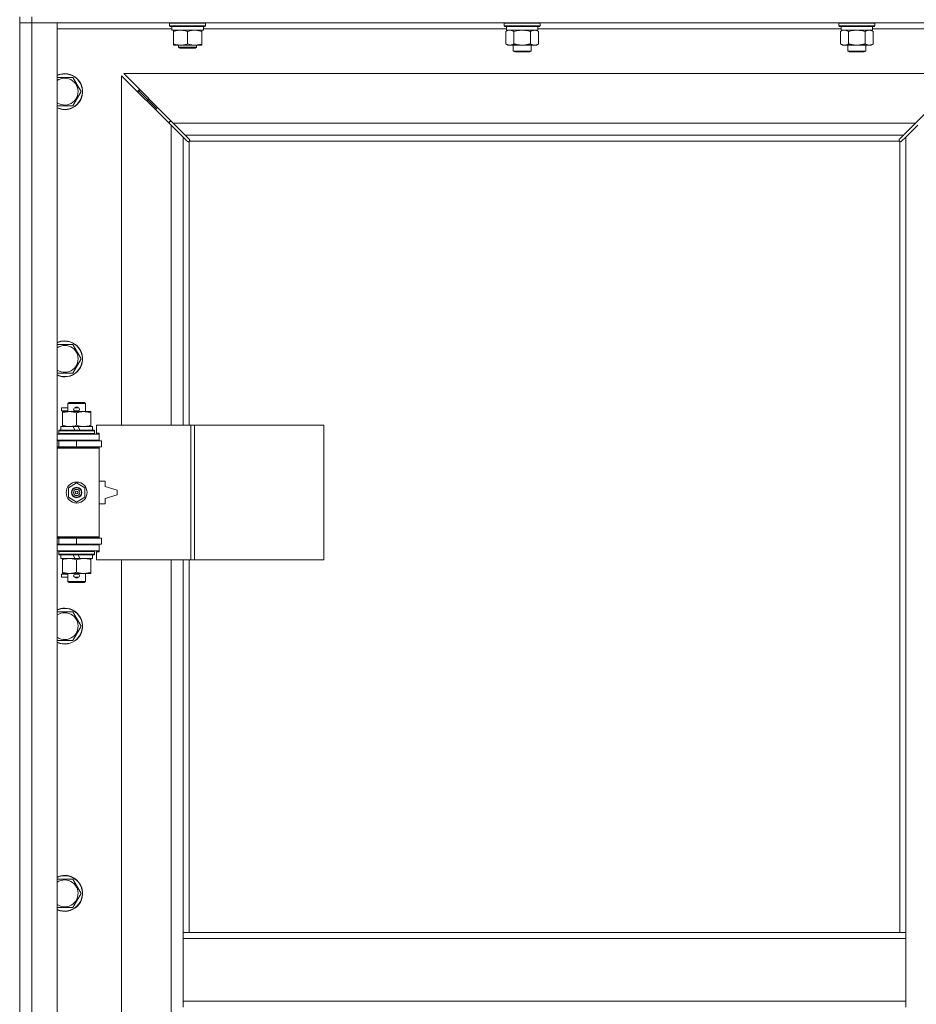
# Model space of a CAD drawing. Units: millimetres. Extents: x 0 to 21000, y -7 to 14850.
# Drawn here: x 3742 to 4340, y 10248 to 10905 of the extents above; entities that cross this region are included whole.
import ezdxf

# ---------------------------------------------------------------- set-up
doc = ezdxf.new("R2010")
doc.units = ezdxf.units.MM
doc.linetypes.add('K5LT_THIN', pattern=[0])
doc.layers.add('R', color=1, linetype='Continuous', true_color=0xff0000)
doc.layers.add('WELDING', color=7, linetype='Continuous', true_color=0xffffff)

msp = doc.modelspace()

# ---------------------------------------------------------------- linework, layer by layer
at = {"layer": 'R', "color": 7, "linetype": 'K5LT_THIN', "lineweight": 18}
for p, q in [((3741.72, 10907.29), (3741.72, 10903.29)), ((3749.72, 10907.29), (3749.72, 10903.29)), ((3749.72, 10903.29), (3741.72, 10903.29)), ((3741.72, 9639.29), (3741.72, 10903.29)), ((3741.72, 10903.29), (3749.72, 10903.29)), ((3749.72, 10903.29), (3749.72, 9639.29)), ((3749.72, 10903.29), (3766.72, 10903.29)), ((5073.72, 10903.29), (3749.72, 10903.29)), ((3766.72, 10903.29), (3766.72, 9639.29)), ((3841.72, 10902.99), (3841.89, 10903.29)), ((3841.72, 10901.09), (3841.72, 10902.99)), ((3841.72, 10902.99), (3853.72, 10902.99)), ((3841.72, 10901.09), (3841.89, 10900.79)), ((3841.72, 10901.09), (3853.72, 10901.09)), ((3841.89, 10900.79), (3853.72, 10900.79)), ((3843.22, 10898.29), (3843.22, 10900.79)), ((3853.72, 10902.99), (3865.72, 10902.99)), ((3853.72, 10901.09), (3865.72, 10901.09)), ((3853.72, 10900.79), (3865.55, 10900.79)), ((3864.22, 10898.29), (3864.22, 10900.79)), ((3865.72, 10902.99), (3865.55, 10903.29)), ((3865.72, 10901.09), (3865.55, 10900.79)), ((3865.72, 10901.09), (3865.72, 10902.99)), ((4064.92, 10902.99), (4065.09, 10903.29)), ((4064.92, 10902.99), (4064.92, 10901.09)), ((4082.92, 10902.99), (4064.92, 10902.99)), ((4064.92, 10901.09), (4065.09, 10900.79)), ((4082.92, 10901.09), (4064.92, 10901.09)), ((4082.83, 10900.79), (4065.09, 10900.79)), ((4066.42, 10900.79), (4066.42, 10898.29)), ((4088.75, 10900.79), (4082.83, 10900.79)), ((4088.92, 10902.99), (4082.92, 10902.99)), ((4088.92, 10901.09), (4082.92, 10901.09)), ((4087.42, 10900.79), (4087.42, 10898.29)), ((4088.92, 10902.99), (4088.75, 10903.29)), ((4088.92, 10901.09), (4088.75, 10900.79)), ((4088.92, 10902.99), (4088.92, 10901.09)), ((4288.12, 10902.99), (4288.29, 10903.29)), ((4288.12, 10902.99), (4288.12, 10901.09)), ((4306.12, 10902.99), (4288.12, 10902.99)), ((4288.12, 10901.09), (4288.29, 10900.79)), ((4306.12, 10901.09), (4288.12, 10901.09)), ((4306.03, 10900.79), (4288.29, 10900.79)), ((4289.62, 10900.79), (4289.62, 10898.29)), ((4311.95, 10900.79), (4306.03, 10900.79)), ((4312.12, 10902.99), (4306.12, 10902.99)), ((4312.12, 10901.09), (4306.12, 10901.09)), ((4310.62, 10900.79), (4310.62, 10898.29)), ((4312.12, 10902.99), (4311.95, 10903.29)), ((4312.12, 10901.09), (4311.95, 10900.79)), ((4312.12, 10902.99), (4312.12, 10901.09)), ((3843.22, 10899.29), (3766.72, 10899.29)), ((3843.22, 10898.29), (3864.22, 10898.29)), ((3844.22, 10897.44), (3844.22, 10898.29)), ((3844.22, 10889.14), (3844.22, 10897.44)), ((3853.72, 10889.14), (3853.72, 10897.44)), ((3863.22, 10898.29), (3863.22, 10897.44)), ((3863.22, 10889.14), (3863.22, 10897.44)), ((4066.42, 10899.29), (3864.22, 10899.29)), ((4065.95, 10897.44), (4067.42, 10898.29)), ((4065.95, 10897.44), (4065.95, 10889.14)), ((4087.42, 10898.29), (4066.42, 10898.29)), ((4071.44, 10897.44), (4071.44, 10889.14)), ((4082.41, 10897.44), (4082.41, 10889.14)), ((4087.89, 10897.44), (4086.42, 10898.29)), ((4289.62, 10899.29), (4087.42, 10899.29)), ((4087.89, 10897.44), (4087.89, 10889.14)), ((4289.15, 10897.44), (4290.62, 10898.29)), ((4289.15, 10897.44), (4289.15, 10889.14)), ((4310.62, 10898.29), (4289.62, 10898.29)), ((4294.64, 10897.44), (4294.64, 10889.14)), ((4305.61, 10897.44), (4305.61, 10889.14)), ((4311.09, 10897.44), (4309.62, 10898.29)), ((4386.72, 10899.29), (4310.62, 10899.29)), ((4311.09, 10897.44), (4311.09, 10889.14)), ((3844.22, 10888.29), (3844.22, 10889.14)), ((3848.97, 10888.29), (3844.22, 10888.29)), ((3847.72, 10888.29), (3847.72, 10886.86)), ((3859.72, 10886.86), (3847.72, 10886.86)), ((3847.72, 10886.86), (3848.72, 10886.29)), ((3858.47, 10888.29), (3848.97, 10888.29)), ((3863.22, 10888.29), (3858.47, 10888.29)), ((3859.72, 10886.86), (3858.72, 10886.29)), ((3859.72, 10888.29), (3859.72, 10886.86)), ((3863.22, 10889.14), (3863.22, 10888.29)), ((4065.95, 10889.14), (4067.42, 10888.29)), ((4076.92, 10888.29), (4067.42, 10888.29)), ((4070.92, 10888.29), (4070.92, 10884.36)), ((4086.42, 10888.29), (4076.92, 10888.29)), ((4082.92, 10888.29), (4082.92, 10884.36)), ((4087.89, 10889.14), (4086.42, 10888.29)), ((4289.15, 10889.14), (4290.62, 10888.29)), ((4300.12, 10888.29), (4290.62, 10888.29)), ((4294.12, 10888.29), (4294.12, 10884.36)), ((4309.62, 10888.29), (4300.12, 10888.29)), ((4306.12, 10888.29), (4306.12, 10884.36)), ((4311.09, 10889.14), (4309.62, 10888.29)), ((3858.72, 10886.29), (3848.72, 10886.29)), ((4070.92, 10884.36), (4071.92, 10883.79)), ((4076.92, 10884.36), (4070.92, 10884.36)), ((4076.92, 10883.79), (4071.92, 10883.79)), ((4082.92, 10884.36), (4076.92, 10884.36)), ((4081.92, 10883.79), (4076.92, 10883.79)), ((4082.92, 10884.36), (4081.92, 10883.79)), ((4294.12, 10884.36), (4295.12, 10883.79)), ((4300.12, 10884.36), (4294.12, 10884.36)), ((4300.12, 10883.79), (4295.12, 10883.79)), ((4306.12, 10884.36), (4300.12, 10884.36)), ((4305.12, 10883.79), (4300.12, 10883.79)), ((4306.12, 10884.36), (4305.12, 10883.79)), ((3766.72, 10866.79), (3771.72, 10866.79)), ((3771.72, 10866.79), (3777.21, 10866.79)), ((3777.21, 10866.79), (3782.69, 10857.29)), ((3842.72, 10834.87), (3809.72, 10867.87)), ((3809.72, 10867.87), (3809.72, 10634.79)), ((4372.31, 10869.29), (3811.14, 10869.29)), ((3811.14, 10869.29), (3844.14, 10836.29)), ((4339.31, 10836.29), (4372.31, 10869.29)), ((3782.69, 10857.29), (3777.21, 10847.79)), ((3826.72, 10852.29), (3820.72, 10858.29)), ((3826.72, 10852.29), (3820.72, 10858.29)), ((3820.72, 10858.29), (3820.72, 10856.87)), ((3822.14, 10858.29), (3820.72, 10858.29)), ((3777.21, 10847.79), (3766.72, 10847.79)), ((3832.72, 10846.29), (3826.72, 10852.29)), ((3832.72, 10846.29), (3826.72, 10852.29)), ((3826.72, 10852.29), (3826.72, 10850.87)), ((3828.14, 10852.29), (3826.72, 10852.29)), ((3832.72, 10846.29), (3832.72, 10844.87)), ((3834.14, 10846.29), (3832.72, 10846.29)), ((3841.72, 10837.29), (3841.72, 10835.87)), ((3843.14, 10837.29), (3841.72, 10837.29)), ((3850.72, 10826.87), (3842.72, 10834.87)), ((3842.72, 10634.79), (3842.72, 10834.87)), ((3844.14, 10836.29), (4339.31, 10836.29)), ((3844.14, 10836.29), (3852.14, 10828.29)), ((4331.31, 10828.29), (4339.31, 10836.29)), ((4340.72, 10834.87), (4332.72, 10826.87)), ((4331.31, 10828.29), (3852.14, 10828.29)), ((3852.14, 10828.29), (3854.86, 10825.56)), ((4328.58, 10825.56), (4331.31, 10828.29)), ((3853.45, 10824.15), (3850.72, 10826.87)), ((3850.72, 10826.87), (3850.72, 10634.79)), ((3853.96, 10823.9), (3854.07, 10823.9)), ((3854.72, 10824.03), (3854.72, 10634.79)), ((4328.46, 10824.29), (3854.98, 10824.29)), ((3855.11, 10825.05), (3855.11, 10824.94)), ((4328.33, 10825.05), (4328.33, 10824.94)), ((4328.72, 10296.29), (4328.72, 10824.03)), ((4329.48, 10823.9), (4329.37, 10823.9)), ((4332.72, 10826.87), (4329.99, 10824.15)), ((4332.72, 10296.29), (4332.72, 10826.87)), ((3766.72, 10688.45), (3771.72, 10688.45)), ((3771.72, 10688.45), (3777.21, 10688.45)), ((3777.21, 10688.45), (3782.69, 10678.95)), ((3782.69, 10678.95), (3777.21, 10669.45)), ((3777.21, 10669.45), (3766.72, 10669.45)), ((3769.62, 10644.29), (3769.62, 10646.29)), ((3773.72, 10646.29), (3769.62, 10646.29)), ((3773.72, 10644.29), (3769.62, 10644.29)), ((3770.22, 10642.94), (3770.22, 10643.79)), ((3770.22, 10643.79), (3784.47, 10643.79)), ((3773.72, 10649.21), (3774.72, 10649.79)), ((3773.72, 10649.21), (3785.72, 10649.21)), ((3773.72, 10643.79), (3773.72, 10649.21)), ((3774.72, 10649.79), (3784.72, 10649.79)), ((3778.72, 10646.29), (3778.6, 10646.29)), ((3778.72, 10644.29), (3778.6, 10644.29)), ((3780.72, 10646.29), (3778.72, 10646.29)), ((3780.72, 10644.29), (3778.72, 10644.29)), ((3784.47, 10643.79), (3789.22, 10643.79)), ((3785.72, 10649.21), (3784.72, 10649.79)), ((3785.72, 10643.79), (3785.72, 10649.21)), ((3789.22, 10643.79), (3789.22, 10642.94)), ((3770.22, 10634.64), (3770.22, 10642.94)), ((3779.72, 10634.64), (3779.72, 10642.94)), ((3789.22, 10634.64), (3789.22, 10642.94)), ((3767.72, 10630.99), (3767.89, 10631.29)), ((3767.72, 10629.09), (3767.72, 10630.99)), ((3767.72, 10630.99), (3791.72, 10630.99)), ((3767.89, 10631.29), (3791.55, 10631.29)), ((3769.22, 10631.29), (3769.22, 10633.79)), ((3769.22, 10633.79), (3777.42, 10633.79)), ((3770.22, 10633.79), (3770.22, 10634.64)), ((3780.73, 10633.79), (3777.42, 10633.79)), ((3777.42, 10633.79), (3778.59, 10631.29)), ((3780.73, 10633.79), (3781.9, 10631.29)), ((3780.73, 10633.79), (3790.22, 10633.79)), ((3789.22, 10634.64), (3789.22, 10633.79)), ((3790.22, 10631.29), (3790.22, 10633.79)), ((3791.72, 10630.99), (3791.55, 10631.29)), ((3791.72, 10629.09), (3791.72, 10630.99)), ((3855.89, 10634.79), (3793.02, 10634.79)), ((3793.02, 10634.79), (3793.02, 10629.29)), ((3858.28, 10634.79), (3855.89, 10634.79)), ((3855.89, 10634.79), (3855.89, 10544.79)), ((3858.28, 10634.79), (3858.28, 10544.79)), ((3944.64, 10634.79), (3858.28, 10634.79)), ((3944.64, 10634.79), (3944.64, 10544.79)), ((3766.72, 10628.79), (3794.72, 10628.79)), ((3766.72, 10624.79), (3794.72, 10624.79)), ((3766.72, 10624.29), (3767.72, 10624.29)), ((3767.72, 10629.09), (3767.89, 10628.79)), ((3767.72, 10629.09), (3791.72, 10629.09)), ((3767.72, 10624.29), (3779.72, 10624.29)), ((3767.72, 10620.29), (3767.72, 10624.29)), ((3773.72, 10624.29), (3773.72, 10624.79)), ((3779.72, 10620.29), (3779.72, 10624.29)), ((3779.72, 10624.29), (3796.22, 10624.29)), ((3785.72, 10624.29), (3785.72, 10624.79)), ((3791.72, 10629.09), (3791.55, 10628.79)), ((3793.02, 10629.29), (3794.72, 10629.29)), ((3794.72, 10629.29), (3794.72, 10628.79)), ((3794.72, 10624.79), (3794.72, 10628.79)), ((3794.72, 10624.79), (3794.72, 10624.29)), ((3796.22, 10620.29), (3796.22, 10624.29)), ((3766.72, 10620.29), (3767.72, 10620.29)), ((3766.72, 10619.79), (3794.22, 10619.79)), ((3766.72, 10619.29), (3794.72, 10619.29)), ((3767.72, 10620.29), (3779.72, 10620.29)), ((3773.72, 10619.79), (3773.72, 10620.29)), ((3779.72, 10620.29), (3796.22, 10620.29)), ((3785.72, 10619.79), (3785.72, 10620.29)), ((3794.72, 10619.29), (3794.22, 10619.79)), ((3794.72, 10620.29), (3794.72, 10619.29)), ((3794.72, 10560.29), (3794.72, 10619.29)), ((3774.22, 10592.96), (3779.72, 10596.14)), ((3774.22, 10586.61), (3774.22, 10592.96)), ((3779.72, 10596.14), (3785.22, 10592.96)), ((3785.22, 10592.96), (3785.22, 10586.61)), ((3798.72, 10597.29), (3794.72, 10597.29)), ((3798.72, 10593.79), (3798.72, 10597.29)), ((3806.72, 10591.29), (3798.72, 10593.79)), ((3806.72, 10588.29), (3806.72, 10591.29)), ((3779.72, 10583.44), (3774.22, 10586.61)), ((3785.22, 10586.61), (3779.72, 10583.44)), ((3798.72, 10585.79), (3806.72, 10588.29)), ((3798.72, 10582.29), (3798.72, 10585.79)), ((3794.72, 10582.29), (3798.72, 10582.29)), ((3766.72, 10560.29), (3794.72, 10560.29)), ((3766.72, 10559.79), (3794.22, 10559.79)), ((3767.72, 10559.29), (3766.72, 10559.29)), ((3767.72, 10559.29), (3767.72, 10555.29)), ((3779.72, 10559.29), (3767.72, 10559.29)), ((3773.72, 10559.29), (3773.72, 10559.79)), ((3779.72, 10559.29), (3779.72, 10555.29)), ((3796.22, 10559.29), (3779.72, 10559.29)), ((3785.72, 10559.29), (3785.72, 10559.79)), ((3794.72, 10560.29), (3794.22, 10559.79)), ((3794.72, 10560.29), (3794.72, 10559.29)), ((3796.22, 10559.29), (3796.22, 10555.29)), ((3767.72, 10555.29), (3766.72, 10555.29)), ((3794.72, 10554.79), (3766.72, 10554.79)), ((3779.72, 10555.29), (3767.72, 10555.29)), ((3773.72, 10554.79), (3773.72, 10555.29)), ((3796.22, 10555.29), (3779.72, 10555.29)), ((3785.72, 10554.79), (3785.72, 10555.29)), ((3794.72, 10555.29), (3794.72, 10554.79)), ((3794.72, 10554.79), (3794.72, 10550.79)), ((3794.72, 10550.79), (3766.72, 10550.79)), ((3767.72, 10550.49), (3767.89, 10550.79)), ((3767.72, 10548.59), (3767.72, 10550.49)), ((3767.72, 10550.49), (3791.72, 10550.49)), ((3767.72, 10548.59), (3767.89, 10548.29)), ((3767.72, 10548.59), (3791.72, 10548.59)), ((3767.89, 10548.29), (3791.55, 10548.29)), ((3769.22, 10545.79), (3769.22, 10548.29)), ((3769.22, 10545.79), (3778.59, 10545.79)), ((3770.22, 10544.94), (3770.22, 10545.79)), ((3770.22, 10536.64), (3770.22, 10544.94)), ((3777.42, 10548.29), (3778.59, 10545.79)), ((3778.59, 10545.79), (3781.9, 10545.79)), ((3779.72, 10536.64), (3779.72, 10544.94)), ((3780.73, 10548.29), (3781.9, 10545.79)), ((3781.9, 10545.79), (3790.22, 10545.79)), ((3789.22, 10545.79), (3789.22, 10544.94)), ((3789.22, 10536.64), (3789.22, 10544.94)), ((3790.22, 10545.79), (3790.22, 10548.29)), ((3791.72, 10550.49), (3791.55, 10550.79)), ((3791.72, 10548.59), (3791.55, 10548.29)), ((3791.72, 10548.59), (3791.72, 10550.49)), ((3794.72, 10550.29), (3793.02, 10550.29)), ((3793.02, 10550.29), (3793.02, 10544.79)), ((3794.72, 10550.79), (3794.72, 10550.29)), ((3855.89, 10544.79), (3793.02, 10544.79)), ((3809.72, 10544.79), (3809.72, 9997.79)), ((3842.72, 9997.79), (3842.72, 10544.79)), ((3850.72, 10544.79), (3850.72, 10296.29)), ((3854.72, 10544.79), (3854.72, 10296.29)), ((3858.28, 10544.79), (3855.89, 10544.79)), ((3944.64, 10544.79), (3858.28, 10544.79)), ((3769.62, 10533.29), (3769.62, 10535.29)), ((3773.72, 10535.29), (3769.62, 10535.29)), ((3773.72, 10533.29), (3769.62, 10533.29)), ((3770.22, 10535.79), (3770.22, 10536.64)), ((3774.97, 10535.79), (3770.22, 10535.79)), ((3773.72, 10530.36), (3773.72, 10535.79)), ((3784.47, 10535.79), (3774.97, 10535.79)), ((3778.72, 10535.29), (3778.6, 10535.29)), ((3778.72, 10533.29), (3778.6, 10533.29)), ((3780.72, 10535.29), (3778.72, 10535.29)), ((3780.72, 10533.29), (3778.72, 10533.29)), ((3789.22, 10535.79), (3784.47, 10535.79)), ((3785.72, 10530.36), (3785.72, 10535.79)), ((3789.22, 10536.64), (3789.22, 10535.79)), ((3773.72, 10530.36), (3774.72, 10529.79)), ((3773.72, 10530.36), (3785.72, 10530.36)), ((3774.72, 10529.79), (3784.72, 10529.79)), ((3785.72, 10530.36), (3784.72, 10529.79)), ((3766.72, 10510.12), (3771.72, 10510.12)), ((3771.72, 10510.12), (3777.21, 10510.12)), ((3777.21, 10510.12), (3782.69, 10500.62)), ((3782.69, 10500.62), (3777.21, 10491.12)), ((3777.21, 10491.12), (3766.72, 10491.12)), ((3766.72, 10331.79), (3771.72, 10331.79)), ((3771.72, 10331.79), (3777.21, 10331.79)), ((3777.21, 10331.79), (3782.69, 10322.29)), ((3782.69, 10322.29), (3777.21, 10312.79)), ((3777.21, 10312.79), (3766.72, 10312.79)), ((3850.72, 10296.29), (3850.72, 10292.29)), ((3850.72, 10296.29), (4332.72, 10296.29)), ((4332.72, 10296.29), (4332.72, 10292.29)), ((3850.72, 10292.29), (3850.72, 10250.29)), ((3850.72, 10292.29), (4332.72, 10292.29)), ((4332.72, 10292.29), (4332.72, 10250.29)), ((3850.72, 10250.29), (3850.72, 10246.29)), ((3850.72, 10250.29), (4332.72, 10250.29)), ((4332.72, 10250.29), (4332.72, 10246.29))]:
    msp.add_line(p, q, dxfattribs=at)
for radius in [7, 3.49, 3.49, 3.25, 3.19, 3.19, 2.1, 0.9]:
    msp.add_circle((3779.72, 10589.79), radius, dxfattribs=at)
for centre, radius, start, end in [((3771.72, 10857.29), 12, 245.37568, 90), ((3771.72, 10857.29), 12, 90, 114.62432), ((3771.72, 10857.29), 11.83, 244.99048, 90), ((3771.72, 10857.29), 11.83, 90, 115.00952), ((3771.72, 10857.29), 8.97, 236.1336, 90), ((3771.72, 10857.29), 8.97, 90, 123.8664), ((3854.16, 10824.85), 1, 304.4499, 325.5501), ((4329.29, 10824.85), 1, 214.4499, 235.5501), ((3771.72, 10678.95), 12, 245.37568, 90), ((3771.72, 10678.95), 12, 90, 114.62432), ((3771.72, 10678.95), 11.83, 244.99048, 90), ((3771.72, 10678.95), 11.83, 90, 115.00952), ((3771.72, 10678.95), 8.97, 236.1336, 90), ((3771.72, 10678.95), 8.97, 90, 123.8664), ((3778.72, 10645.29), 1, 90, 270), ((3779.72, 10645.29), 1.5, 41.40962, 138.59038), ((3779.72, 10645.29), 1.5, 221.40962, 269.99848), ((3779.72, 10645.29), 1.5, 270.00009, 318.59038), ((3780.72, 10645.29), 1, 270, 90), ((3767.72, 10616.29), 4, 61.04498, 90), ((3767.72, 10563.29), 4, 270, 298.95502), ((3778.72, 10534.29), 1, 90, 270), ((3779.72, 10534.29), 1.5, 90.00012, 138.59038), ((3779.72, 10534.29), 1.5, 221.40962, 318.59038), ((3779.72, 10534.29), 1.5, 41.40962, 89.99851), ((3780.72, 10534.29), 1, 270, 90), ((3771.72, 10500.62), 12, 245.37568, 90), ((3771.72, 10500.62), 12, 90, 114.62432), ((3771.72, 10500.62), 11.83, 244.99048, 90), ((3771.72, 10500.62), 11.83, 90, 115.00952), ((3771.72, 10500.62), 8.97, 236.1336, 90), ((3771.72, 10500.62), 8.97, 90, 123.8664), ((3771.72, 10322.29), 12, 245.37568, 90), ((3771.72, 10322.29), 12, 90, 114.62432), ((3771.72, 10322.29), 11.83, 244.99048, 90), ((3771.72, 10322.29), 11.83, 90, 115.00952), ((3771.72, 10322.29), 8.97, 236.1336, 90), ((3771.72, 10322.29), 8.97, 90, 123.8664)]:
    msp.add_arc(centre, radius, start, end, dxfattribs=at)
at = {"layer": 'WELDING', "color": 7, "linetype": 'K5LT_THIN', "lineweight": 18}
for p, q in [((4066.49, 10897.72), (4065.95, 10897.44)), ((4067.4, 10898.09), (4066.49, 10897.72)), ((4068.32, 10898.27), (4067.4, 10898.09)), ((4068.69, 10898.29), (4068.32, 10898.27)), ((4073.24, 10897.89), (4071.44, 10897.44)), ((4075.07, 10898.18), (4073.24, 10897.89)), ((4076.92, 10898.29), (4075.07, 10898.18)), ((4078.77, 10898.18), (4076.92, 10898.29)), ((4080.61, 10897.89), (4078.77, 10898.18)), ((4082.41, 10897.44), (4080.61, 10897.89)), ((4086.07, 10898.18), (4085.15, 10898.29)), ((4086.99, 10897.89), (4086.07, 10898.18)), ((4087.89, 10897.44), (4086.99, 10897.89)), ((4289.69, 10897.72), (4289.15, 10897.44)), ((4290.6, 10898.09), (4289.69, 10897.72)), ((4291.52, 10898.27), (4290.6, 10898.09)), ((4291.89, 10898.29), (4291.52, 10898.27)), ((4296.44, 10897.89), (4294.64, 10897.44)), ((4298.27, 10898.18), (4296.44, 10897.89)), ((4300.12, 10898.29), (4298.27, 10898.18)), ((4301.97, 10898.18), (4300.12, 10898.29)), ((4303.81, 10897.89), (4301.97, 10898.18)), ((4305.61, 10897.44), (4303.81, 10897.89)), ((4309.27, 10898.18), (4308.35, 10898.29)), ((4310.19, 10897.89), (4309.27, 10898.18)), ((4311.09, 10897.44), (4310.19, 10897.89)), ((3853.62, 10824.01), (3853.45, 10824.15)), ((3853.81, 10823.93), (3853.62, 10824.01)), ((3854.01, 10823.9), (3853.81, 10823.93)), ((3854.07, 10823.9), (3854.01, 10823.9)), ((3854.15, 10823.87), (3854.35, 10823.91)), ((3854.29, 10823.85), (3854.44, 10823.87)), ((3854.35, 10823.91), (3854.54, 10823.96)), ((3854.44, 10823.87), (3854.59, 10823.93)), ((3854.54, 10823.96), (3854.72, 10824.03)), ((3854.59, 10823.93), (3854.72, 10824.03)), ((3854.86, 10825.56), (3855, 10825.39)), ((3854.98, 10824.29), (3855.05, 10824.47)), ((3854.98, 10824.29), (3855.08, 10824.42)), ((3855, 10825.39), (3855.08, 10825.2)), ((3855.05, 10824.47), (3855.1, 10824.66)), ((3855.08, 10825.2), (3855.11, 10824.99)), ((3855.08, 10824.42), (3855.14, 10824.56)), ((3855.1, 10824.66), (3855.14, 10824.86)), ((3855.11, 10824.99), (3855.11, 10824.94)), ((3855.13, 10824.87), (3855.11, 10824.94)), ((3855.15, 10824.79), (3855.13, 10824.87)), ((3855.14, 10824.56), (3855.16, 10824.71)), ((3855.16, 10824.71), (3855.15, 10824.79)), ((4328.29, 10824.71), (4328.31, 10824.56)), ((4328.3, 10824.86), (4328.34, 10824.66)), ((4328.31, 10824.56), (4328.37, 10824.42)), ((4328.33, 10824.99), (4328.36, 10825.2)), ((4328.33, 10824.94), (4328.33, 10824.99)), ((4328.34, 10824.66), (4328.39, 10824.47)), ((4328.36, 10825.2), (4328.44, 10825.39)), ((4328.37, 10824.42), (4328.46, 10824.29)), ((4328.39, 10824.47), (4328.46, 10824.29)), ((4328.44, 10825.39), (4328.58, 10825.56)), ((4328.72, 10824.03), (4328.9, 10823.96)), ((4328.72, 10824.03), (4328.85, 10823.93)), ((4328.85, 10823.93), (4329, 10823.87)), ((4328.9, 10823.96), (4329.09, 10823.91)), ((4329, 10823.87), (4329.15, 10823.85)), ((4329.09, 10823.91), (4329.29, 10823.87)), ((4329.15, 10823.85), (4329.22, 10823.86)), ((4329.22, 10823.86), (4329.3, 10823.87)), ((4329.3, 10823.87), (4329.37, 10823.9)), ((4329.43, 10823.9), (4329.37, 10823.9)), ((4329.63, 10823.93), (4329.43, 10823.9)), ((4329.82, 10824.01), (4329.63, 10823.93)), ((4329.99, 10824.15), (4329.82, 10824.01))]:
    msp.add_line(p, q, dxfattribs=at)
for centre, start, end in [((3854.3, 10824.43), 246.77286, 269.93385), ((4328.86, 10824.71), 156.77286, 179.93385)]:
    msp.add_arc(centre, 0.573, start, end, dxfattribs=at)
for points, knots in [([(3853.72, 10897.44), (3853.16, 10897.63), (3852.35, 10897.86), (3851.35, 10898.07), (3850.75, 10898.16), (3850.23, 10898.23), (3849.64, 10898.27), (3849.02, 10898.29), (3848.41, 10898.28), (3847.96, 10898.25), (3847.46, 10898.2), (3846.82, 10898.11), (3845.68, 10897.89), (3844.8, 10897.63), (3844.22, 10897.44)], [0, 0, 0, 0, 2.72415, 3.912285, 4.716446, 5.530362, 6.353984, 7.500189, 8.40607, 9.211142, 9.605533, 10.761675, 12.184093, 15, 15, 15, 15]), ([(3863.22, 10897.44), (3862.66, 10897.63), (3861.85, 10897.86), (3860.85, 10898.07), (3860.25, 10898.16), (3859.73, 10898.23), (3859.14, 10898.27), (3858.52, 10898.29), (3857.91, 10898.28), (3857.46, 10898.25), (3856.96, 10898.2), (3856.32, 10898.11), (3855.18, 10897.89), (3854.3, 10897.63), (3853.72, 10897.44)], [0, 0, 0, 0, 2.72415, 3.912285, 4.716446, 5.530362, 6.353984, 7.500189, 8.40607, 9.211142, 9.605533, 10.761675, 12.184093, 15, 15, 15, 15]), ([(4071.44, 10897.44), (4071.15, 10897.6), (4070.71, 10897.83), (4070.15, 10898.04), (4069.77, 10898.15), (4069.41, 10898.23), (4069.05, 10898.28), (4068.81, 10898.29), (4068.69, 10898.29)], [0, 0, 0, 0, 2.905563, 4.375924, 5.511195, 6.679161, 7.850161, 9, 9, 9, 9]), ([(4085.15, 10898.29), (4085.02, 10898.29), (4084.78, 10898.28), (4084.4, 10898.23), (4084.04, 10898.14), (4083.58, 10898), (4083.03, 10897.78), (4082.61, 10897.56), (4082.41, 10897.44)], [0, 0, 0, 0, 1.192024, 2.404251, 3.60809, 4.765234, 6.955738, 9, 9, 9, 9]), ([(4294.64, 10897.44), (4294.35, 10897.6), (4293.91, 10897.83), (4293.35, 10898.04), (4292.97, 10898.15), (4292.61, 10898.23), (4292.25, 10898.28), (4292.01, 10898.29), (4291.89, 10898.29)], [0, 0, 0, 0, 2.905563, 4.375924, 5.511195, 6.679161, 7.850161, 9, 9, 9, 9]), ([(4308.35, 10898.29), (4308.22, 10898.29), (4307.98, 10898.28), (4307.6, 10898.23), (4307.24, 10898.14), (4306.78, 10898), (4306.23, 10897.78), (4305.81, 10897.56), (4305.61, 10897.44)], [0, 0, 0, 0, 1.192024, 2.404251, 3.60809, 4.765234, 6.955738, 9, 9, 9, 9]), ([(3844.22, 10889.14), (3844.72, 10888.97), (3845.48, 10888.75), (3846.45, 10888.53), (3847.11, 10888.42), (3847.73, 10888.34), (3848.35, 10888.3), (3848.77, 10888.29), (3848.97, 10888.29)], [0, 0, 0, 0, 2.905563, 4.375924, 5.511195, 6.679161, 7.850161, 9, 9, 9, 9]), ([(3848.97, 10888.29), (3849.19, 10888.29), (3849.62, 10888.3), (3850.26, 10888.35), (3850.89, 10888.43), (3851.7, 10888.57), (3852.64, 10888.79), (3853.37, 10889.02), (3853.72, 10889.14)], [0, 0, 0, 0, 1.192024, 2.404251, 3.60809, 4.765234, 6.955738, 9, 9, 9, 9]), ([(3853.72, 10889.14), (3854.22, 10888.97), (3854.98, 10888.75), (3855.95, 10888.53), (3856.61, 10888.42), (3857.23, 10888.34), (3857.85, 10888.3), (3858.27, 10888.29), (3858.47, 10888.29)], [0, 0, 0, 0, 2.905563, 4.375924, 5.511195, 6.679161, 7.850161, 9, 9, 9, 9]), ([(3858.47, 10888.29), (3858.69, 10888.29), (3859.12, 10888.3), (3859.76, 10888.35), (3860.39, 10888.43), (3861.2, 10888.57), (3862.14, 10888.79), (3862.87, 10889.02), (3863.22, 10889.14)], [0, 0, 0, 0, 1.192024, 2.404251, 3.60809, 4.765234, 6.955738, 9, 9, 9, 9]), ([(4065.95, 10889.14), (4066.27, 10888.95), (4066.75, 10888.71), (4067.32, 10888.51), (4067.66, 10888.41), (4067.96, 10888.35), (4068.31, 10888.3), (4068.66, 10888.28), (4069.02, 10888.3), (4069.33, 10888.33), (4069.66, 10888.4), (4070.11, 10888.52), (4070.72, 10888.75), (4071.18, 10888.99), (4071.44, 10889.14)], [0, 0, 0, 0, 2.72415, 3.912285, 4.716446, 5.530362, 6.353984, 7.500189, 8.40607, 9.211142, 9.998759, 11.128707, 12.847273, 15, 15, 15, 15]), ([(4071.44, 10889.14), (4071.54, 10889.11), (4071.8, 10889.03), (4072.15, 10888.94), (4072.47, 10888.86), (4072.79, 10888.78), (4073.15, 10888.7), (4073.5, 10888.63), (4073.74, 10888.59), (4073.97, 10888.54), (4074.25, 10888.5), (4074.68, 10888.44), (4075.14, 10888.38), (4075.64, 10888.34), (4076, 10888.31), (4076.28, 10888.3), (4076.49, 10888.29), (4076.71, 10888.29), (4076.85, 10888.29), (4076.92, 10888.29)], [0, 0, 0, 0, 0.253231, 0.633077, 0.823001, 1.012924, 1.39277, 1.683866, 1.829413, 1.974961, 2.22598, 2.476999, 2.979038, 3.307633, 3.636228, 3.800526, 3.964824, 4.129121, 4.293419, 4.293419, 4.293419, 4.293419]), ([(4076.92, 10888.29), (4076.98, 10888.29), (4077.1, 10888.29), (4077.28, 10888.29), (4077.45, 10888.3), (4077.63, 10888.3), (4077.81, 10888.31), (4078.04, 10888.32), (4078.46, 10888.36), (4078.93, 10888.41), (4079.4, 10888.47), (4079.75, 10888.53), (4080.11, 10888.59), (4080.47, 10888.66), (4080.83, 10888.73), (4081.17, 10888.81), (4081.49, 10888.89), (4081.8, 10888.97), (4082.1, 10889.05), (4082.31, 10889.11), (4082.41, 10889.14)], [0, 0, 0, 0, 0.13683, 0.27366, 0.41049, 0.54732, 0.68415, 0.820981, 1.094641, 1.641961, 1.915621, 2.189281, 2.472595, 2.755908, 3.039221, 3.322535, 3.565256, 3.807977, 4.050698, 4.293419, 4.293419, 4.293419, 4.293419]), ([(4082.41, 10889.14), (4082.73, 10888.95), (4083.2, 10888.71), (4083.77, 10888.51), (4084.12, 10888.41), (4084.42, 10888.35), (4084.76, 10888.3), (4085.12, 10888.28), (4085.47, 10888.3), (4085.78, 10888.33), (4086.12, 10888.4), (4086.56, 10888.52), (4087.17, 10888.75), (4087.64, 10888.99), (4087.89, 10889.14)], [0, 0, 0, 0, 2.72415, 3.912285, 4.716446, 5.530362, 6.353984, 7.500189, 8.40607, 9.211142, 9.998759, 11.128707, 12.847273, 15, 15, 15, 15]), ([(4289.15, 10889.14), (4289.47, 10888.95), (4289.95, 10888.71), (4290.52, 10888.51), (4290.86, 10888.41), (4291.16, 10888.35), (4291.51, 10888.3), (4291.86, 10888.28), (4292.22, 10888.3), (4292.53, 10888.33), (4292.86, 10888.4), (4293.31, 10888.52), (4293.92, 10888.75), (4294.38, 10888.99), (4294.64, 10889.14)], [0, 0, 0, 0, 2.72415, 3.912285, 4.716446, 5.530362, 6.353984, 7.500189, 8.40607, 9.211142, 9.998759, 11.128707, 12.847273, 15, 15, 15, 15]), ([(4294.64, 10889.14), (4294.74, 10889.11), (4295, 10889.03), (4295.35, 10888.94), (4295.67, 10888.86), (4295.99, 10888.78), (4296.35, 10888.7), (4296.7, 10888.63), (4296.94, 10888.59), (4297.17, 10888.54), (4297.45, 10888.5), (4297.88, 10888.44), (4298.34, 10888.38), (4298.84, 10888.34), (4299.2, 10888.31), (4299.48, 10888.3), (4299.69, 10888.29), (4299.91, 10888.29), (4300.05, 10888.29), (4300.12, 10888.29)], [0, 0, 0, 0, 0.253231, 0.633077, 0.823001, 1.012924, 1.39277, 1.683866, 1.829413, 1.974961, 2.22598, 2.476999, 2.979038, 3.307633, 3.636228, 3.800526, 3.964824, 4.129121, 4.293419, 4.293419, 4.293419, 4.293419]), ([(4300.12, 10888.29), (4300.18, 10888.29), (4300.3, 10888.29), (4300.48, 10888.29), (4300.65, 10888.3), (4300.83, 10888.3), (4301.01, 10888.31), (4301.24, 10888.32), (4301.66, 10888.36), (4302.13, 10888.41), (4302.6, 10888.47), (4302.95, 10888.53), (4303.31, 10888.59), (4303.67, 10888.66), (4304.03, 10888.73), (4304.37, 10888.81), (4304.69, 10888.89), (4305, 10888.97), (4305.3, 10889.05), (4305.51, 10889.11), (4305.61, 10889.14)], [0, 0, 0, 0, 0.13683, 0.27366, 0.41049, 0.54732, 0.68415, 0.820981, 1.094641, 1.641961, 1.915621, 2.189281, 2.472595, 2.755908, 3.039221, 3.322535, 3.565256, 3.807977, 4.050698, 4.293419, 4.293419, 4.293419, 4.293419]), ([(4305.61, 10889.14), (4305.93, 10888.95), (4306.4, 10888.71), (4306.97, 10888.51), (4307.32, 10888.41), (4307.62, 10888.35), (4307.96, 10888.3), (4308.32, 10888.28), (4308.67, 10888.3), (4308.98, 10888.33), (4309.32, 10888.4), (4309.76, 10888.52), (4310.37, 10888.75), (4310.84, 10888.99), (4311.09, 10889.14)], [0, 0, 0, 0, 2.72415, 3.912285, 4.716446, 5.530362, 6.353984, 7.500189, 8.40607, 9.211142, 9.998759, 11.128707, 12.847273, 15, 15, 15, 15]), ([(3779.72, 10642.94), (3779.16, 10643.13), (3778.35, 10643.36), (3777.35, 10643.57), (3776.75, 10643.66), (3776.23, 10643.73), (3775.64, 10643.77), (3775.02, 10643.79), (3774.41, 10643.78), (3773.96, 10643.75), (3773.46, 10643.7), (3772.82, 10643.61), (3771.68, 10643.39), (3770.8, 10643.13), (3770.22, 10642.94)], [0, 0, 0, 0, 2.72415, 3.912285, 4.716446, 5.530362, 6.353984, 7.500189, 8.40607, 9.211142, 9.605533, 10.761675, 12.184093, 15, 15, 15, 15]), ([(3784.47, 10643.79), (3784.15, 10643.79), (3783.61, 10643.77), (3782.76, 10643.68), (3781.85, 10643.53), (3780.81, 10643.28), (3780.07, 10643.06), (3779.72, 10642.94)], [0, 0, 0, 0, 1.597458, 2.676777, 4.235764, 6.182879, 8, 8, 8, 8]), ([(3789.22, 10642.94), (3788.64, 10643.13), (3787.8, 10643.38), (3786.69, 10643.6), (3785.96, 10643.7), (3785.23, 10643.77), (3784.74, 10643.79), (3784.47, 10643.79)], [0, 0, 0, 0, 3.005828, 4.318193, 5.5895, 6.632109, 8, 8, 8, 8]), ([(3770.22, 10634.64), (3770.72, 10634.47), (3771.48, 10634.25), (3772.45, 10634.03), (3773.11, 10633.92), (3773.73, 10633.84), (3774.35, 10633.8), (3774.77, 10633.79), (3774.97, 10633.79)], [0, 0, 0, 0, 2.905563, 4.375924, 5.511195, 6.679161, 7.850161, 9, 9, 9, 9]), ([(3774.97, 10633.79), (3775.19, 10633.79), (3775.62, 10633.8), (3776.26, 10633.85), (3776.89, 10633.93), (3777.7, 10634.07), (3778.64, 10634.29), (3779.37, 10634.52), (3779.72, 10634.64)], [0, 0, 0, 0, 1.192024, 2.404251, 3.60809, 4.765234, 6.955738, 9, 9, 9, 9]), ([(3779.72, 10634.64), (3780.15, 10634.49), (3780.89, 10634.27), (3781.9, 10634.04), (3782.72, 10633.9), (3783.46, 10633.82), (3784.04, 10633.79), (3784.38, 10633.79), (3784.47, 10633.79)], [0, 0, 0, 0, 2.494996, 4.309231, 5.73815, 7.133977, 8.472011, 9, 9, 9, 9]), ([(3784.47, 10633.79), (3784.78, 10633.79), (3785.4, 10633.81), (3786.16, 10633.9), (3787.02, 10634.04), (3787.99, 10634.25), (3788.81, 10634.5), (3789.22, 10634.64)], [0, 0, 0, 0, 1.523216, 3.057663, 3.814901, 5.878539, 8, 8, 8, 8]), ([(3779.72, 10544.94), (3779.16, 10545.13), (3778.35, 10545.36), (3777.35, 10545.57), (3776.75, 10545.66), (3776.23, 10545.73), (3775.64, 10545.77), (3775.02, 10545.79), (3774.41, 10545.78), (3773.96, 10545.75), (3773.46, 10545.7), (3772.82, 10545.61), (3771.68, 10545.39), (3770.8, 10545.13), (3770.22, 10544.94)], [0, 0, 0, 0, 2.72415, 3.912285, 4.716446, 5.530362, 6.353984, 7.500189, 8.40607, 9.211142, 9.605533, 10.761675, 12.184093, 15, 15, 15, 15]), ([(3784.47, 10545.79), (3784.15, 10545.79), (3783.61, 10545.77), (3782.76, 10545.68), (3781.85, 10545.53), (3780.81, 10545.28), (3780.07, 10545.06), (3779.72, 10544.94)], [0, 0, 0, 0, 1.597458, 2.676777, 4.235764, 6.182879, 8, 8, 8, 8]), ([(3789.22, 10544.94), (3788.64, 10545.13), (3787.8, 10545.38), (3786.69, 10545.6), (3785.96, 10545.7), (3785.23, 10545.77), (3784.74, 10545.79), (3784.47, 10545.79)], [0, 0, 0, 0, 3.005828, 4.318193, 5.5895, 6.632109, 8, 8, 8, 8]), ([(3770.22, 10536.64), (3770.72, 10536.47), (3771.48, 10536.25), (3772.45, 10536.03), (3773.11, 10535.92), (3773.73, 10535.84), (3774.35, 10535.8), (3774.77, 10535.79), (3774.97, 10535.79)], [0, 0, 0, 0, 2.905563, 4.375924, 5.511195, 6.679161, 7.850161, 9, 9, 9, 9]), ([(3774.97, 10535.79), (3775.19, 10535.79), (3775.62, 10535.8), (3776.26, 10535.85), (3776.89, 10535.93), (3777.7, 10536.07), (3778.64, 10536.29), (3779.37, 10536.52), (3779.72, 10536.64)], [0, 0, 0, 0, 1.192024, 2.404251, 3.60809, 4.765234, 6.955738, 9, 9, 9, 9]), ([(3779.72, 10536.64), (3780.15, 10536.49), (3780.89, 10536.27), (3781.9, 10536.04), (3782.72, 10535.9), (3783.46, 10535.82), (3784.04, 10535.79), (3784.38, 10535.79), (3784.47, 10535.79)], [0, 0, 0, 0, 2.494996, 4.309231, 5.73815, 7.133977, 8.472011, 9, 9, 9, 9]), ([(3784.47, 10535.79), (3784.78, 10535.79), (3785.4, 10535.81), (3786.16, 10535.9), (3787.02, 10536.04), (3787.99, 10536.25), (3788.81, 10536.5), (3789.22, 10536.64)], [0, 0, 0, 0, 1.523216, 3.057663, 3.814901, 5.878539, 8, 8, 8, 8])]:
    msp.add_open_spline(points, degree=3, knots=knots, dxfattribs=at)

doc.saveas('drawing.dxf')
